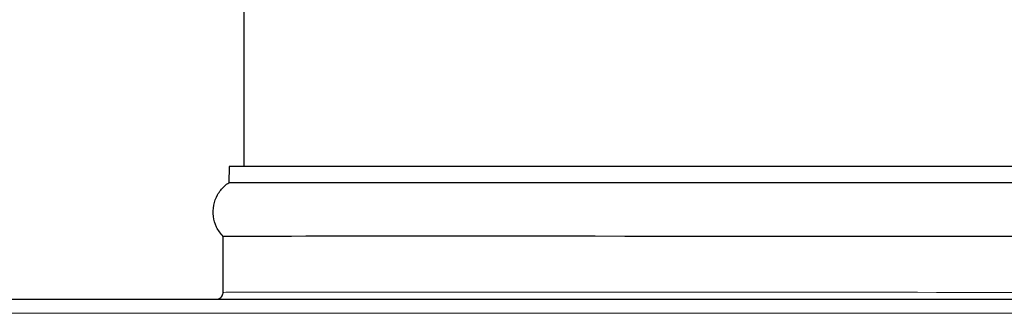
# Model space of a CAD drawing. Units: inches. Extents: x -28.1 to 67.5, y 1.5 to 42.5.
# Drawn here: x 32.5 to 36.1, y 24.3 to 25.3 of the extents above; entities that cross this region are included whole.
import ezdxf

# ---------------------------------------------------------------- set-up
doc = ezdxf.new("R2010")
doc.units = ezdxf.units.IN
doc.header["$LTSCALE"] = 4
doc.header["$MEASUREMENT"] = 0
doc.layers.add('Visible (ANSI)', color=7, linetype='Continuous', lineweight=25)
doc.layers.add('Visible Narrow (ANSI)', color=7, linetype='Continuous', lineweight=5)

msp = doc.modelspace()

# ---------------------------------------------------------------- linework, layer by layer
at = {"layer": 'Visible (ANSI)'}
for p, q in [((33.3431, 24.8124), (33.3432, 26.3382)), ((33.2891, 24.8124), (33.2882, 24.754)), ((33.268, 24.3624), (33.2681, 24.5624)), ((29.0926, 24.3378), (37.798, 24.3375))]:
    msp.add_line(p, q, dxfattribs=at)
for centre, major_axis, start_param, end_param in [((37.8306, 24.8119), (-4.5415, 0.0005), 3.141594, 6.283184), ((37.8306, 24.7535), (-4.5424, 0.0005), 3.1417, 6.283078), ((37.8306, 24.5619), (-4.5625, 0.0005), 3.141591, 6.283184)]:
    msp.add_ellipse(centre, major_axis=major_axis, ratio=0.000071, start_param=start_param, end_param=end_param, dxfattribs=at)
for points, knots in [([(33.2681, 24.5624), (33.2586, 24.572), (33.2506, 24.5834), (33.239, 24.6075), (33.2351, 24.6205), (33.2317, 24.6469), (33.2321, 24.6605), (33.2371, 24.6865), (33.2418, 24.6993), (33.2547, 24.7225), (33.2632, 24.7332), (33.2777, 24.7465), (33.2828, 24.7505), (33.2882, 24.754)], [0, 0, 0, 0, 0.1029604, 0.1029604, 0.2040623, 0.2040623, 0.3052322, 0.3052322, 0.4063998, 0.4063998, 0.5075674, 0.5075674, 0.5565795, 0.5565795, 0.5565795, 0.5565795]), ([(33.2469, 24.3377), (33.2473, 24.3377), (33.2477, 24.3378), (33.2487, 24.338), (33.2494, 24.3382), (33.2513, 24.3388), (33.2525, 24.3392), (33.2558, 24.3407), (33.2577, 24.342), (33.2613, 24.3452), (33.2631, 24.3472), (33.2658, 24.3517), (33.2668, 24.3543), (33.2678, 24.3587), (33.268, 24.3605), (33.268, 24.3624)], [36.59283051, 36.59283051, 36.59283051, 36.59283051, 36.59620466, 36.59620466, 36.60155029, 36.60155029, 36.61156, 36.61156, 36.628642, 36.628642, 36.64866968, 36.64866968, 36.66889741, 36.66889741, 36.68298876, 36.68298876, 36.68298876, 36.68298876])]:
    msp.add_open_spline(points, degree=3, knots=knots, dxfattribs=at)
at = {"layer": 'Visible Narrow (ANSI)'}
msp.add_line((37.7627, 24.2875), (29.0572, 24.2878), dxfattribs=at)
msp.add_ellipse((37.8305, 24.3619), major_axis=(4.5625, -0.0005), ratio=0.000071, start_param=6.283184, end_param=9.424777, dxfattribs=at)

doc.saveas('drawing.dxf')
